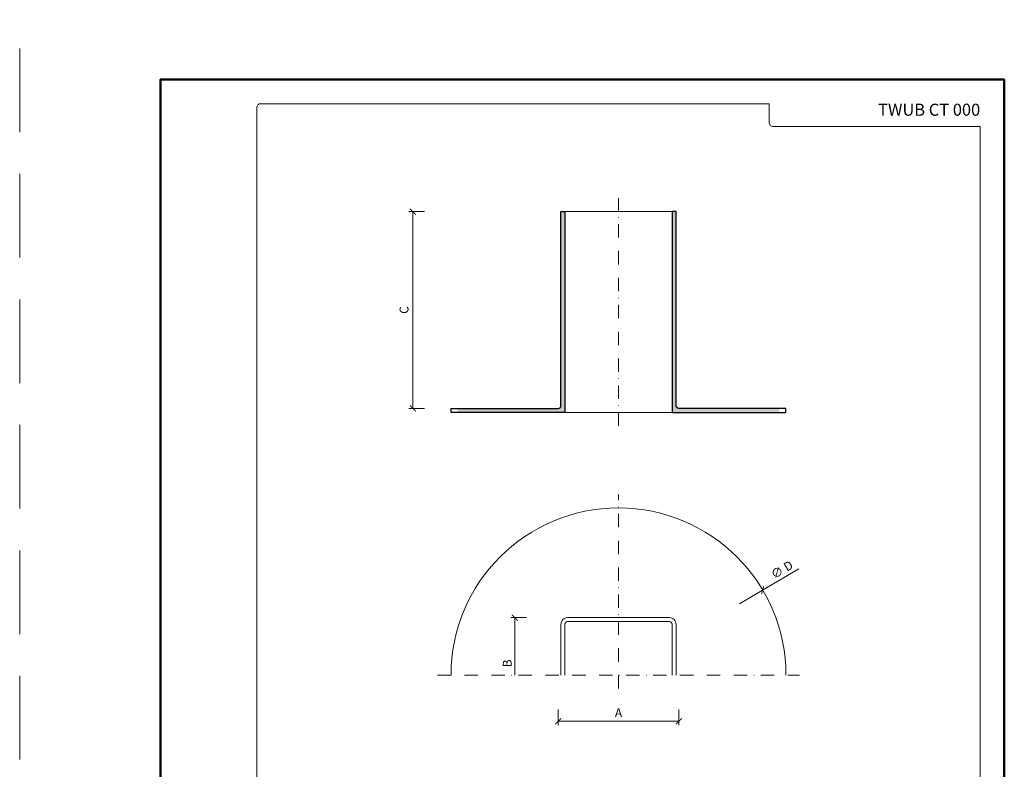
# Model space of a CAD drawing. Units: millimetres. Extents: x -1569 to 3443, y 20758 to 25235.
# Drawn here: x 1663 to 2398, y 22438 to 22998 of the extents above; entities that cross this region are included whole.
import ezdxf
from ezdxf.enums import TextEntityAlignment as Align

# ---------------------------------------------------------------- set-up
doc = ezdxf.new("R2010")
doc.units = ezdxf.units.MM
doc.linetypes.add('DASHDOT2', pattern=[0.5, 0.25, -0.125, 0, -0.125])
doc.linetypes.add('HIDDEN2', pattern=[0.1875, 0.125, -0.0625])
doc.layers.get('DEFPOINTS').update_dxf_attribs({"color": 254, "lineweight": 30})
for name, color, linetype, lineweight in [('TOPWET_KOTY', 30, 'Continuous', 13), ('TOPWET_VYKRESOVE_POLE', 254, 'Continuous', 13), ('TOPWET_ZAKLAD_TENKOU', 142, 'Continuous', 13), ('TOPWET_ZAKLAD_TLUSTOU', 142, 'Continuous', 30)]:
    doc.layers.add(name, color=color, linetype=linetype, lineweight=lineweight)
doc.styles.add('BOLD_ARIAL_NARROW', font='ARIALNB.TTF')
doc.styles.add('REGULAR_ARIAL_NARROW', font='ARIALN.TTF')
doc.dimstyles.new('ISO-TW 1-3', dxfattribs={"dimscale": 3, "dimtxt": 2.2, "dimasz": 1.5, "dimexe": 1, "dimexo": 0, "dimgap": 0.75, "dimtad": 1, "dimdec": 0, "dimtxsty": 'REGULAR_ARIAL_NARROW', "dimblk": 'ARCHTICK', "dimcen": 0.5, "dimclrd": 256, "dimclre": 256, "dimclrt": 256, "dimadec": 0, "dimazin": 0, "dimtfac": 1, "dimtdec": 0, "dimtmove": 1, "dimatfit": 3, "dimldrblk": 'DOT', "dimfxl": 1, "dimtfill": 1, "dimtzin": 0, "dimlwd": -1, "dimlwe": -1, "dimarcsym": 0})

# ---------------------------------------------------------------- blocks, each defined once
blk = doc.blocks.new('*U6')
at = {"layer": 'TOPWET_VYKRESOVE_POLE', "color": 243, "lineweight": 50, "ltscale": 10}
blk.add_lwpolyline([(-90, 297), (-114, 297), (-114, 0), (96, 0), (96, 297)], close=True, dxfattribs=at)
at = {"layer": 'TOPWET_VYKRESOVE_POLE', "ltscale": 10}
blk.add_lwpolyline([(90, 285.33), (38.5, 285.33, -0.414214), (37.5, 286.33), (37.5, 291), (-89, 291, 0.414214), (-90, 290), (-90, 7, 0.414214), (-89, 6), (89, 6, 0.414214), (90, 7), (90, 285.33)], format="xyb", close=True, dxfattribs=at)
at = {"color": 7, "style": 'BOLD_ARIAL_NARROW'}
blk.add_attdef('01_OZNAČENÍ_VÝKRESU', text='', height=3, dxfattribs=at).set_placement((90, 291), align=Align.TOP_RIGHT)
at = {"color": 7}
for tag, p, height, style in [('03_A_NADPIS_HLAVNÍ_2_ŘADKY', (-87.5, 29.55), 3, 'BOLD_ARIAL_NARROW'), ('02_NADPIS_HLAVNÍ', (-87.5, 27.5), 3, 'BOLD_ARIAL_NARROW'), ('03_B_NADPIS_HLAVNÍ_2_ŘADKY', (-87.5, 25.35), 3, 'BOLD_ARIAL_NARROW'), ('04_KÓD_NEBO_PODNADPIS', (-87.5, 20), 2.2, 'REGULAR_ARIAL_NARROW'), ('07_REZERVNÍ_POLE', (-44.5, 20), 2.2, 'REGULAR_ARIAL_NARROW'), ('05_TYP', (-87.5, 14), 2.2, 'REGULAR_ARIAL_NARROW'), ('08_VÁHA_KG', (-44.5, 14), 2.2, 'REGULAR_ARIAL_NARROW'), ('06_MĚŘÍTKO', (-87.5, 8), 2.2, 'REGULAR_ARIAL_NARROW'), ('09_MATERIÁL', (-44.5, 8), 2.2, 'REGULAR_ARIAL_NARROW')]:
    blk.add_attdef(tag, p, '', height=height, dxfattribs=dict(at, style=style))
blk = doc.blocks.new('_ArchTick')
at = {"color": 0, "linetype": 'ByBlock', "const_width": 0.15}
blk.add_lwpolyline([(-0.5, -0.5), (0.5, 0.5)], dxfattribs=at)
blk = doc.blocks.new('*D28')
at = {"layer": 'DEFPOINTS', "color": 0, "ltscale": 40, "transparency": 16777216}
for p in [(2065.39, 22482.87), (2155.39, 22482.87), (2155.39, 22474.1)]:
    blk.add_point(p, dxfattribs=at)
at = {"layer": 'TOPWET_KOTY', "ltscale": 40, "transparency": 16777216}
for p, q in [((2065.39, 22482.87), (2065.39, 22471.1)), ((2155.39, 22482.87), (2155.39, 22471.1)), ((2065.39, 22474.1), (2155.39, 22474.1))]:
    blk.add_line(p, q, dxfattribs=at)
at = {"layer": 'TOPWET_KOTY', "ltscale": 40, "transparency": 16777216, "xscale": 4.5, "yscale": 4.5, "zscale": 4.5, "rotation": 180}
blk.add_blockref('_ArchTick', (2065.39, 22474.1), dxfattribs=at)
at = {"layer": 'TOPWET_KOTY', "ltscale": 40, "transparency": 16777216, "xscale": 4.5, "yscale": 4.5, "zscale": 4.5}
blk.add_blockref('_ArchTick', (2155.39, 22474.1), dxfattribs=at)
at = {"layer": 'TOPWET_KOTY', "ltscale": 40, "transparency": 16777216, "insert": (2110.39, 22479.65), "char_height": 6.6, "attachment_point": 5, "style": 'REGULAR_ARIAL_NARROW', "bg_fill": 3, "box_fill_scale": 1.1, "bg_fill_color": 256, "bg_fill_true_color": 13158600, "bg_fill_transparency": 0}
blk.add_mtext('A', dxfattribs=at)
blk = doc.blocks.new('_Dot')
at = {"color": 0, "linetype": 'ByBlock', "lineweight": -2}
blk.add_line((-0.5, 0), (-1, 0), dxfattribs=at)
at = {"color": 0, "linetype": 'ByBlock', "const_width": 0.5}
blk.add_lwpolyline([(-0.25, 0, 1), (0.25, 0, 1)], format="xyb", close=True, dxfattribs=at)
blk = doc.blocks.new('*D29')
at = {"layer": 'DEFPOINTS', "color": 0, "ltscale": 40, "transparency": 16777216}
for p in [(1956.81, 22854.87), (1965.58, 22854.87), (1965.58, 22707.87)]:
    blk.add_point(p, dxfattribs=at)
at = {"layer": 'TOPWET_KOTY', "ltscale": 40, "transparency": 16777216}
for p, q in [((1965.58, 22854.87), (1953.81, 22854.87)), ((1956.81, 22707.87), (1956.81, 22854.87)), ((1965.58, 22707.87), (1953.81, 22707.87))]:
    blk.add_line(p, q, dxfattribs=at)
at = {"layer": 'TOPWET_KOTY', "ltscale": 40, "transparency": 16777216, "xscale": 4.5, "yscale": 4.5, "zscale": 4.5}
for p, rotation in [((1956.81, 22854.87), 90), ((1956.81, 22707.87), 270)]:
    blk.add_blockref('_ArchTick', p, dxfattribs=dict(at, rotation=rotation))
at = {"layer": 'TOPWET_KOTY', "ltscale": 40, "transparency": 16777216, "insert": (1951.15, 22781.37), "char_height": 6.6, "attachment_point": 5, "rotation": 90, "style": 'REGULAR_ARIAL_NARROW', "bg_fill": 3, "box_fill_scale": 1.1, "bg_fill_color": 256, "bg_fill_true_color": 13158600, "bg_fill_transparency": 0}
blk.add_mtext('C', dxfattribs=at)

msp = doc.modelspace()

# ---------------------------------------------------------------- hatches: boundary and pattern name
at = {"layer": 'TOPWET_ZAKLAD_TENKOU', "linetype": 'Continuous', "ltscale": 40}
h = msp.add_hatch(dxfattribs=at)
h.set_pattern_fill('DOTS', color=256, scale=0.5, angle=60, style=0)
h.set_pattern_definition([(60, (-9986.61166, 22062.49994), (-0.488970164, 0.74057883), [0, -0.79375])])
edge = h.paths.add_edge_path()
edge.add_line((2070.39, 22854.87), (2070.39, 22704.87))
edge.add_line((2070.39, 22704.87), (1990.39, 22704.87))
edge.add_line((1990.39, 22704.87), (1990.39, 22707.87))
edge.add_line((1990.39, 22707.87), (2065.39, 22707.87))
edge.add_arc((2065.39, 22709.87), 2, 270, 360)
edge.add_line((2067.39, 22709.87), (2067.39, 22854.87))
edge.add_line((2067.39, 22854.87), (2070.39, 22854.87))
h = msp.add_hatch(dxfattribs=at)
h.set_pattern_fill('DOTS', color=256, scale=0.5, angle=60, style=0)
h.set_pattern_definition([(60, (-9996.61166, 22062.49994), (-0.488970164, 0.74057883), [0, -0.79375])])
edge = h.paths.add_edge_path()
edge.add_line((2150.39, 22854.87), (2150.39, 22704.87))
edge.add_line((2150.39, 22704.87), (2230.39, 22704.87))
edge.add_line((2230.39, 22704.87), (2230.39, 22707.87))
edge.add_line((2230.39, 22707.87), (2155.39, 22707.87))
edge.add_arc((2155.39, 22709.87), 2, 180, 270, ccw=False)
edge.add_line((2153.39, 22709.87), (2153.39, 22854.87))
edge.add_line((2153.39, 22854.87), (2150.39, 22854.87))

# ---------------------------------------------------------------- linework, layer by layer
at = {"layer": 'DEFPOINTS', "linetype": 'HIDDEN2', "lineweight": 5, "ltscale": 500}
msp.add_line((1663.39, 20758), (1663.39, 25234.91), dxfattribs=at)
at = {"layer": 'TOPWET_KOTY', "ltscale": 40}
for p, q in [((2244.93, 22588.07), (2217.99, 22572.14)), ((2200.77, 22561.96), (2217.99, 22572.14)), ((2041.73, 22551.53), (2029.96, 22551.53)), ((2032.96, 22508.53), (2032.96, 22551.53))]:
    msp.add_line(p, q, dxfattribs=at)
at = {"layer": 'TOPWET_ZAKLAD_TENKOU', "linetype": 'DASHDOT2', "ltscale": 40}
for points in [[(2110.39, 22694.87), (2110.39, 22864.87)], [(2110.39, 22498.53), (2110.39, 22643.53)], [(1975.39, 22508.53), (2245.39, 22508.53)]]:
    msp.add_lwpolyline(points, dxfattribs=at)
at = {"layer": 'TOPWET_ZAKLAD_TENKOU', "ltscale": 40}
for points in [[(2070.39, 22854.87), (2150.39, 22854.87)], [(2070.39, 22704.87), (2150.39, 22704.87)]]:
    msp.add_lwpolyline(points, dxfattribs=at)
for points in [[(2067.39, 22508.53), (2067.39, 22546.53, -0.414214), (2072.39, 22551.53), (2148.39, 22551.53, -0.414214), (2153.39, 22546.53), (2153.39, 22508.53)], [(2070.39, 22508.53), (2070.39, 22546.53, -0.414214), (2072.39, 22548.53), (2148.39, 22548.53, -0.414214), (2150.39, 22546.53), (2150.39, 22508.53)]]:
    msp.add_lwpolyline(points, format="xyb", dxfattribs=at)
msp.add_arc((2110.39, 22508.53), 125, 0, 180, dxfattribs=at)
at = {"layer": 'TOPWET_ZAKLAD_TLUSTOU', "ltscale": 40}
for points in [[(2070.39, 22854.87), (2070.39, 22704.87), (1985.39, 22704.87), (1985.39, 22707.87), (2065.39, 22707.87, 0.414214), (2067.39, 22709.87), (2067.39, 22854.87)], [(2150.39, 22854.87), (2150.39, 22704.87), (2235.39, 22704.87), (2235.39, 22707.87), (2155.39, 22707.87, -0.414214), (2153.39, 22709.87), (2153.39, 22854.87)]]:
    msp.add_lwpolyline(points, format="xyb", close=True, dxfattribs=at)

# ---------------------------------------------------------------- block references
at = {"layer": 'TOPWET_KOTY', "ltscale": 40, "xscale": 4.5, "yscale": 4.5, "zscale": 4.5}
for p, rotation in [((2217.99, 22572.14), 210.5929523955734), ((2032.96, 22551.53), 90)]:
    msp.add_blockref('_ArchTick', p, dxfattribs=dict(at, rotation=rotation))
at = {"layer": 'TOPWET_VYKRESOVE_POLE', "ltscale": 40}
ref = msp.add_blockref('*U6', (2110.39, 22062.5), dxfattribs=dict(at, xscale=3, yscale=3, zscale=3))
ref.add_attrib('01_OZNAČENÍ_VÝKRESU', 'TWUB CT 000', dxfattribs={"layer": '0', "color": 7, "height": 9, "style": 'BOLD_ARIAL_NARROW'}).set_placement((2380.39, 22935.5), align=Align.TOP_RIGHT)

# ---------------------------------------------------------------- texts
at = {"layer": 'TOPWET_KOTY', "ltscale": 40, "char_height": 6.6, "attachment_point": 5, "style": 'REGULAR_ARIAL_NARROW'}
for s, insert, rotation in [('∅{\\fArial Narrow|b0|i0|c238|p34; D}', (2232.38, 22587.39), 30.59295), ('{\\fArial Narrow|b0|i0|c238|p34;B}', (2027.34, 22517.32), 90)]:
    msp.add_mtext(s, dxfattribs=dict(at, insert=insert, rotation=rotation))

# ---------------------------------------------------------------- next in the draw order: dimensions: what is measured, and where the dimension line sits
at = {"layer": 'TOPWET_KOTY', "ltscale": 40}
dim = msp.add_linear_dim(base=(1956.81, 22854.87), p1=(1965.58, 22707.87), p2=(1965.58, 22854.87), angle=90, text='C', dimstyle='ISO-TW 1-3', dxfattribs=at)
dim.commit()
dim.dimension.update_dxf_attribs({"geometry": '*D29', "text_midpoint": (1951.15, 22781.37)})
dim = msp.add_linear_dim(base=(2155.39, 22474.1), p1=(2065.39, 22482.87), p2=(2155.39, 22482.87), text='A', dimstyle='ISO-TW 1-3', dxfattribs=at)
dim.commit()
dim.dimension.update_dxf_attribs({"geometry": '*D28', "text_midpoint": (2110.39, 22479.65)})

doc.saveas('drawing.dxf')
